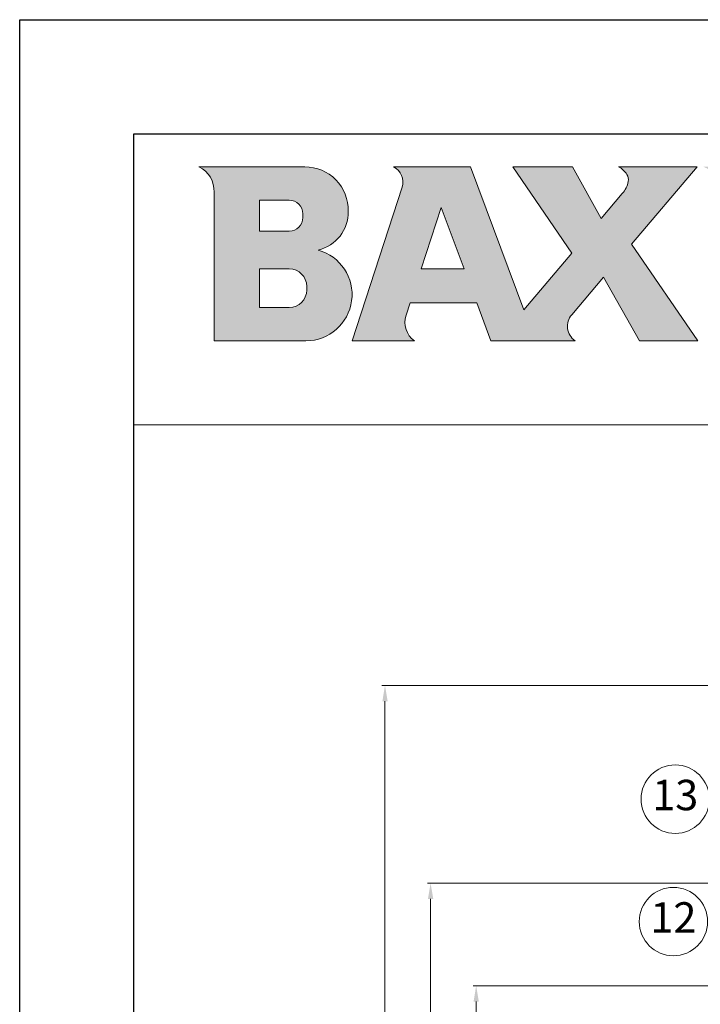
# Model space of a CAD drawing. Extents: x 4568 to 20223, y -78734 to 2720.
# Drawn here: x 11863 to 12938, y -74388 to -72834 of the extents above; entities that cross this region are included whole.
import ezdxf

# ---------------------------------------------------------------- set-up
doc = ezdxf.new("R2010")
doc.units = 0
doc.header["$MEASUREMENT"] = 0
doc.layers.get('0').update_dxf_attribs({"linetype": 'CONTINUOUS'})
doc.layers.get('DEFPOINTS').update_dxf_attribs({"linetype": 'CONTINUOUS'})
doc.layers.add('format', color=7, linetype='CONTINUOUS')
doc.layers.add('Simbolo (ISO)', color=7, linetype='CONTINUOUS', lineweight=18)
doc.layers.add('Testi', color=7, linetype='CONTINUOUS', lineweight=0)
doc.styles.add('Testo nota (ISO)', font='ARIALN.TTF')
doc.dimstyles.new('Default (ISO)', dxfattribs={"dimscale": 10, "dimtxt": 3, "dimasz": 2.5, "dimexe": 0.5, "dimexo": 0.5, "dimgap": 0.5, "dimtad": 1, "dimdec": 1, "dimrnd": 1e-08, "dimtxsty": 'Testo nota (ISO)', "dimcen": 0.09, "dimdle": 10, "dimclrd": 256, "dimclre": 256, "dimclrt": 256, "dimadec": 0, "dimazin": 2, "dimtol": 1, "dimtfac": 0.5, "dimtdec": 0, "dimtmove": 0, "dimatfit": 3, "dimfxl": 1, "dimtolj": 1, "dimlwd": 15, "dimlwe": 15, "dimarcsym": 0})

# ---------------------------------------------------------------- blocks, each defined once
blk = doc.blocks.new('*D28')
at = {"lineweight": 15, "transparency": 16777216}
for p, q in [((13059, -74358.9), (12579, -74358.9)), ((12584, -76403.9), (12584, -74383.9)), ((13264.8, -76428.9), (12579, -76428.9))]:
    blk.add_line(p, q, dxfattribs=at)
at = {"transparency": 16777216}
for points in [[(12579.9, -74383.9), (12588.2, -74383.9), (12584, -74358.9)], [(12579.9, -76403.9), (12588.2, -76403.9), (12584, -76428.9)]]:
    blk.add_solid(points, dxfattribs=at)
at = {"layer": 'DEFPOINTS', "color": 0, "transparency": 16777216}
for p in [(12584, -74358.9), (13064, -74358.9), (13269.8, -76428.9)]:
    blk.add_point(p, dxfattribs=at)
at = {"transparency": 16777216, "insert": (12548.4, -75429.6), "char_height": 30, "attachment_point": 1, "rotation": 90, "style": 'Testo nota (ISO)'}
blk.add_mtext('\\A1;1725', dxfattribs=at)
blk = doc.blocks.new('*D29')
at = {"lineweight": 15, "transparency": 16777216}
for p, q in [((13059, -74196.9), (12507, -74196.9)), ((12512, -76403.9), (12512, -74221.9)), ((13264.8, -76428.9), (12507, -76428.9))]:
    blk.add_line(p, q, dxfattribs=at)
at = {"transparency": 16777216}
for points in [[(12507.9, -74221.9), (12516.2, -74221.9), (12512, -74196.9)], [(12507.9, -76403.9), (12516.2, -76403.9), (12512, -76428.9)]]:
    blk.add_solid(points, dxfattribs=at)
at = {"layer": 'DEFPOINTS', "color": 0, "transparency": 16777216}
for p in [(12512, -74196.9), (13064, -74196.9), (13269.8, -76428.9)]:
    blk.add_point(p, dxfattribs=at)
at = {"transparency": 16777216, "insert": (12476.4, -75342.4), "char_height": 30, "attachment_point": 1, "rotation": 90, "style": 'Testo nota (ISO)'}
blk.add_mtext('\\A1;1860', dxfattribs=at)
blk = doc.blocks.new('*D30')
at = {"lineweight": 15, "transparency": 16777216}
for p, q in [((13748.1, -73884.9), (12435, -73884.9)), ((12440, -76403.9), (12440, -73909.9)), ((13264.8, -76428.9), (12435, -76428.9))]:
    blk.add_line(p, q, dxfattribs=at)
at = {"transparency": 16777216}
for points in [[(12435.9, -73909.9), (12444.2, -73909.9), (12440, -73884.9)], [(12435.9, -76403.9), (12444.2, -76403.9), (12440, -76428.9)]]:
    blk.add_solid(points, dxfattribs=at)
at = {"layer": 'DEFPOINTS', "color": 0, "transparency": 16777216}
for p in [(12440, -73884.9), (13753.1, -73884.9), (13269.8, -76428.9)]:
    blk.add_point(p, dxfattribs=at)
at = {"transparency": 16777216, "insert": (12404.4, -75193.8), "char_height": 30, "attachment_point": 1, "rotation": 90, "style": 'Testo nota (ISO)'}
blk.add_mtext('\\A1;2120', dxfattribs=at)

msp = doc.modelspace()

# ---------------------------------------------------------------- hatches: boundary and pattern name
at = {"layer": 'Testi', "linetype": 'Continuous', "lineweight": 0, "transparency": 33554687}
h = msp.add_hatch(color=5, dxfattribs=at)
h.dxf.hatch_style = 1
h.paths.add_polyline_path([(12170.12, -73341.04), (12315.08, -73341.04, 0.8749602), (12334.27, -73197.77, 0.3578258), (12382.01, -73136.55, 0.4211583), (12313.55, -73066.45), (12146.24, -73066.45, -0.2752952), (12170.12, -73102.27)])
h.paths.add_polyline_path([(12241.75, -73167.93), (12241.75, -73118.98), (12288.91, -73118.98, -0.4142138), (12310.4, -73140.47), (12310.4, -73146.44, -0.4142134), (12288.91, -73167.93)], flags=16)
h.paths.add_polyline_path([(12241.75, -73227.62), (12288.91, -73227.62, -0.4142135), (12316.37, -73255.08), (12316.37, -73261.05, -0.4142136), (12288.91, -73288.51), (12241.75, -73288.51)], flags=16)
h.paths.add_polyline_path([(12388, -73341.04), (12486.49, -73341.04, -0.3263065), (12473.34, -73300.75), (12479.67, -73281.34), (12585.08, -73281.34), (12607.4, -73341.04), (12740.18, -73341.04, -0.4407409), (12734.92, -73299.83), (12784.99, -73240.77), (12841.66, -73341.04), (12934.19, -73341.04), (12829.18, -73188.66), (12932.79, -73066.45), (12808.83, -73066.45, -0.1387836), (12821.96, -73078.39, -0.2076136), (12824.2, -73089.65, -0.1230704), (12814.8, -73108.69), (12781.53, -73147.94), (12736.01, -73066.45), (12641.69, -73066.45), (12735.04, -73202.77), (12659.24, -73292.18), (12574.83, -73066.45), (12453.66, -73066.45, -0.3716965), (12467.08, -73098.51)])
h.paths.add_polyline_path([(12497.18, -73227.62), (12528.77, -73130.75), (12565, -73227.62)], flags=16)
h.paths.add_polyline_path([(12967.02, -73341.04), (13044.62, -73341.04), (13044.62, -73066.45), (12943.14, -73066.45, -0.2955351), (12967.02, -73098.72)])

# ---------------------------------------------------------------- linework, layer by layer
at = {"linetype": 'Continuous', "lineweight": 0, "transparency": 33554687}
msp.add_line((12043.13, -73473.8), (20043.13, -73473.8), dxfattribs=at)
at = {"layer": 'format', "color": 7, "linetype": 'Continuous'}
for p, q in [((11863.13, -78734.22), (11863.13, -72834.22)), ((11863.13, -72834.22), (20223.13, -72834.22))]:
    msp.add_line(p, q, dxfattribs=at)
at = {"layer": 'format', "color": 4, "linetype": 'Continuous'}
for p, q in [((12043.13, -78554.22), (12043.13, -73014.22)), ((12043.13, -73014.22), (20043.13, -73014.22)), ((12043.13, -73014.22), (20043.13, -73014.22))]:
    msp.add_line(p, q, dxfattribs=at)
at = {"layer": 'Simbolo (ISO)'}
for centre in [(12898.33, -74064.5), (12895.46, -74257.71)]:
    msp.add_circle(centre, 54, dxfattribs=at)
at = {"layer": 'Testi', "linetype": 'Continuous', "lineweight": 0, "transparency": 33554687}
for p, q in [((12146.24, -73066.45), (12313.55, -73066.45)), ((12574.83, -73066.45), (12453.66, -73066.45)), ((12659.24, -73292.18), (12574.83, -73066.45)), ((12641.69, -73066.45), (12735.04, -73202.77)), ((12736.01, -73066.45), (12641.69, -73066.45)), ((12781.53, -73147.94), (12736.01, -73066.45)), ((12932.79, -73066.45), (12808.83, -73066.45)), ((12829.18, -73188.66), (12932.79, -73066.45)), ((12467.08, -73098.51), (12388, -73341.04)), ((12170.12, -73341.04), (12170.12, -73106.53)), ((12241.75, -73118.98), (12241.75, -73167.93)), ((12288.91, -73118.98), (12241.75, -73118.98)), ((12814.8, -73108.69), (12781.53, -73147.94)), ((12382.03, -73134.93), (12382.03, -73138.08)), ((12497.18, -73227.62), (12528.77, -73130.75)), ((12528.77, -73130.75), (12565, -73227.62)), ((12310.4, -73146.44), (12310.4, -73140.47)), ((12241.75, -73167.93), (12288.91, -73167.93)), ((12934.19, -73341.04), (12829.18, -73188.66)), ((12735.04, -73202.77), (12659.24, -73292.18)), ((12241.75, -73227.62), (12241.75, -73288.51)), ((12288.91, -73227.62), (12241.75, -73227.62)), ((12565, -73227.62), (12497.18, -73227.62)), ((12734.92, -73299.83), (12784.99, -73240.77)), ((12784.99, -73240.77), (12841.66, -73341.04)), ((12316.37, -73261.05), (12316.37, -73255.08)), ((12241.75, -73288.51), (12288.91, -73288.51)), ((12473.34, -73300.75), (12479.67, -73281.34)), ((12479.67, -73281.34), (12585.08, -73281.34)), ((12585.08, -73281.34), (12607.4, -73341.04)), ((12315.08, -73341.04), (12170.12, -73341.04)), ((12388, -73341.04), (12486.49, -73341.04)), ((12607.4, -73341.04), (12740.18, -73341.04)), ((12841.66, -73341.04), (12934.19, -73341.04))]:
    msp.add_line(p, q, dxfattribs=at)
for centre, radius, start, end in [((12128.12, -73104.4), 42.05, 357.09368, 64.47421), ((12313.55, -73134.93), 68.48, 358.64482, 90.00001), ((12441.79, -73090.26), 26.61, 341.93953, 63.49923), ((12794.31, -73095.62), 32.59, 31.92393, 63.52891), ((12810.11, -73086.59), 14.42, 347.7724, 34.68743), ((12781.39, -73080.37), 43.8, 319.70786, 347.7724), ((12288.91, -73140.47), 21.49, 0, 90.00001), ((12288.91, -73146.44), 21.49, 270, 359.99996), ((12320.84, -73138.08), 61.19, 282.6803, 1.43439), ((12315.08, -73268.12), 72.92, 270, 74.73853), ((12288.91, -73255.08), 27.46, 0, 89.99998), ((12288.91, -73261.05), 27.46, 270, 0), ((12507.49, -73311.89), 35.92, 161.93957, 234.22692), ((12756.39, -73318.03), 28.14, 139.70785, 234.84805)]:
    msp.add_arc(centre, radius, start, end, dxfattribs=at)

# ---------------------------------------------------------------- texts
at = {"layer": 'Simbolo (ISO)', "char_height": 48, "attachment_point": 5, "style": 'Testo nota (ISO)'}
for s, insert in [('13', (12898.33, -74064.19)), ('12', (12895.46, -74257.4))]:
    msp.add_mtext(s, dxfattribs=dict(at, insert=insert))

# ---------------------------------------------------------------- dimensions: what is measured, and where the dimension line sits
for base, p2, text, override, picture, middle in [((12440.03, -73884.9), (13753.07, -73884.9), '2120', {"dimgap": 0.5, "dimdec": 1, "dimtol": 1, "dimlim": 0, "dimtp": 10, "dimtm": 10, "dimtdec": 0, "dimtofl": 0, "dimatfit": 1}, '*D30', (12440.03, -75156.9)), ((12512.03, -74196.9), (13064.03, -74196.9), '1860', {"dimgap": 0.5, "dimdec": 1, "dimtol": 1, "dimlim": 0, "dimtp": 5, "dimtm": 5, "dimtdec": 0, "dimtofl": 0, "dimatfit": 1}, '*D29', (12512.03, -75306.9)), ((12584.03, -74358.9), (13064.03, -74358.9), '1725', {"dimgap": 0.5, "dimdec": 1, "dimtol": 1, "dimlim": 0, "dimtp": 5, "dimtm": 5, "dimtdec": 0, "dimtofl": 0, "dimatfit": 1}, '*D28', (12584.03, -75393.9))]:
    dim = msp.add_linear_dim(base=base, p1=(13269.83, -76428.9), p2=p2, angle=270, text=text, dimstyle='Default (ISO)', override=override)
    dim.commit()
    dim.dimension.update_dxf_attribs({"geometry": picture, "text_midpoint": middle, "dimtype": 160})

doc.saveas('drawing.dxf')
